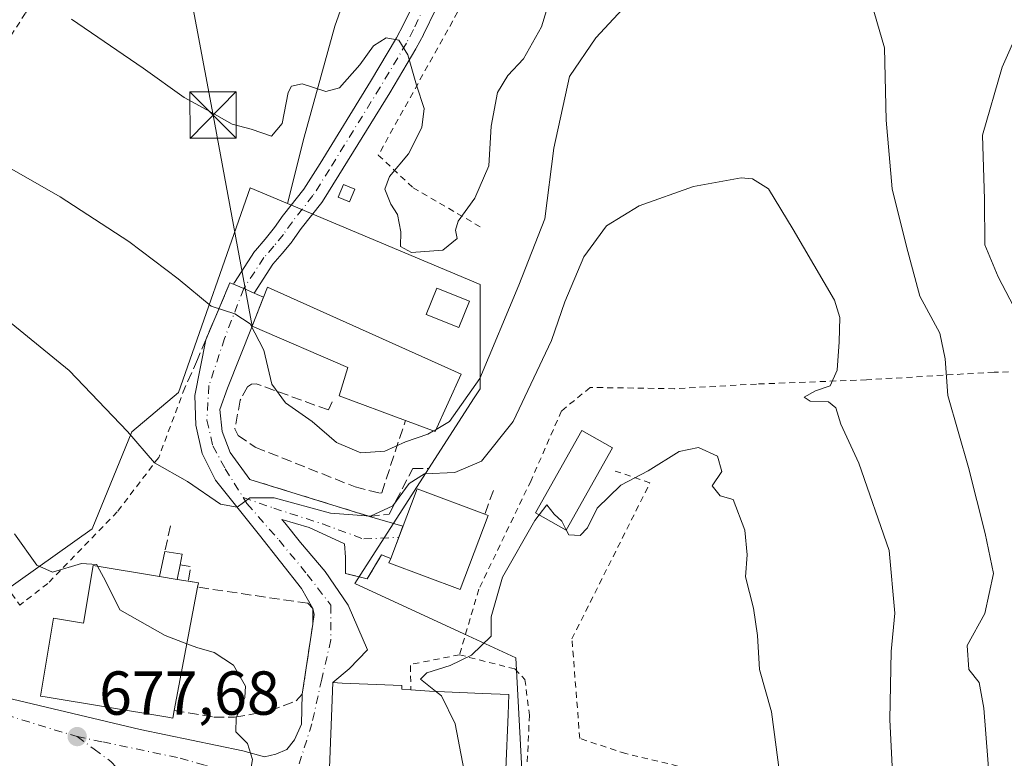
# Model space of a CAD drawing. Units: metres. Extents: x 596725 to 600158, y 4763817 to 4766179.
# Drawn here: x 597363 to 597522, y 4765665 to 4765785 of the extents above; entities that cross this region are included whole.
import ezdxf

# ---------------------------------------------------------------- set-up
doc = ezdxf.new("R2010")
doc.units = ezdxf.units.M
doc.header["$MEASUREMENT"] = 0
for name, pattern in [('DGN Style 2', [1.6480167562047852, 0.988810053722871, -0.6592067024819142]), ('DGN Style 3', [2.307223458686699, 1.648016756204785, -0.6592067024819142]), ('DGN Style 4', [2.6384748266838614, 1.318413404963828, -0.6592067024819142, 0.001648016756204785, -0.6592067024819142])]:
    doc.linetypes.add(name, pattern=pattern)
for name, color, linetype, lineweight in [('Alambrada', 7, 'DGN Style 2', 0), ('Corriente natural eje oculto', 9, 'DGN Style 4', 0), ('Curva de nivel normal', 30, 'Continuous', 0), ('Edificación Cxs', 1, 'Continuous', 13), ('Edificación ligera Cxs', 1, 'Continuous', 0), ('Edificación religiosa Cxs', 192, 'Continuous', 13), ('Muro lineal', 1, 'DGN Style 3', 13), ('Núcleo urbano CxS', 7, 'Continuous', 0), ('Obra de contención lineal', 1, 'DGN Style 3', 13), ('Pastizal CxS', 92, 'Continuous', 0), ('Pista pavimentada Cxs', 135, 'Continuous', 0), ('Pista pavimentada eje', 135, 'DGN Style 4', 0), ('Prado CxS', 92, 'Continuous', 0), ('Punto de cota en terreno', 7, 'Continuous', 0), ('Rótulo de punto de cota en terreno', 7, 'Continuous', 0), ('Tendido', 6, 'Continuous', 0), ('Torre de tendido puntual', 7, 'Continuous', 0), ('Vía urbana Cxs', 4, 'Continuous', 0), ('Vía urbana eje', 4, 'DGN Style 4', 0)]:
    doc.layers.add(name, color=color, linetype=linetype, lineweight=lineweight)
doc.styles.add('Style-Arial', font='txt')

# ---------------------------------------------------------------- blocks, each defined once
blk = doc.blocks.new('*U8')
at = {"layer": 'Prado CxS', "color": 92, "linetype": 'Continuous', "lineweight": 0}
blk.add_polyline3d([(597450.4212999997, 4765892.348300001, 707.3530999999931), (597428.6551000001, 4765878.838099999, 705.9630999999936), (597421.1497, 4765845.0635, 704.7639000000055), (597423.3997, 4765830.804099999, 703.1774000000005), (597420.1951000001, 4765802.0419, 699.2688999999956), (597413.6593000004, 4765783.464500001, 696.8193000000028), (597408.7121000001, 4765765.531500001, 694.676099999997), (597406.0100999996, 4765754.8399, 693.2183999999979), (597399.9927000003, 4765757.378699999, 693.3751000000047), (597388.4051000001, 4765724.3485, 687.4483999999939), (597380.8724999996, 4765717.9749, 685.101800000004), (597374.4989, 4765702.3323, 681.8313000000053), (597356.5339000003, 4765689.585899999, 678.6205000000045)], dxfattribs=at)
blk = doc.blocks.new('5PATER')
at = {"layer": 'Punto de cota en terreno', "linetype": 'Continuous', "lineweight": 0}
h = blk.add_hatch(color=51, dxfattribs=at)
edge = h.paths.add_edge_path()
edge.add_ellipse((0, 0), major_axis=(-0.1095731443231308, -0.1110710700762829), ratio=0.9994222409660322, start_angle=0, end_angle=360)
blk = doc.blocks.new('*U27')
at = {"layer": 'Vía urbana Cxs', "color": 4, "linetype": 'Continuous', "lineweight": 0}
blk.add_polyline3d([(597361.6133000003, 4765674.820800001, 677.0244999999995), (597382.2507999997, 4765669.926000001, 682.1187000000064), (597398.7873000001, 4765666.486400001, 680.0715000000055), (597402.2987000003, 4765665.5153, 680.2017000000051), (597404.1349, 4765665.959799999, 680.3365000000049), (597405.8811999997, 4765666.6742, 680.4835000000021), (597407.1512000002, 4765668.261700001, 680.6710000000021), (597408.2624000004, 4765670.801700001, 681.332899999994), (597408.3901000004, 4765675.6501, 681.5486999999994), (597410.0888999999, 4765686.9518, 683.1266999999935), (597410.1001000004, 4765689.4801, 683.8068000000058), (597408.2624000004, 4765692.7093, 685.8546999999963), (597401.5154999997, 4765701.2818, 684.3573000000034), (597394.3717999998, 4765710.171800001, 688.3031000000046), (597392.2287, 4765714.458100001, 687.5017999999982), (597391.1968, 4765719.061799999, 687.3870000000024), (597391.0379999997, 4765723.824300001, 688.0108999999939), (597392.8300999999, 4765732.840100001, 689.4948000000004), (597395.5936000004, 4765739.359099999, 691.2878999999957), (597396.7301000003, 4765742.040100001, 692.173299999995), (597397.2905000001, 4765741.801999999, 692.3436999999976), (597398.9515000005, 4765741.096100001, 693.2498999999953), (597400.6246999997, 4765740.3849, 694.5878999999986), (597401.1300999997, 4765740.170100001, 695.0688999999984), (597402.1452000003, 4765739.719000001, 696.1530000000057), (597400.3201000001, 4765735.030099999, 694.2304000000004), (597396.3562000003, 4765725.015000001, 689.2017000000051), (597395.0861999998, 4765721.6018, 688.5954999999958), (597395.483, 4765718.029899999, 687.9486000000034), (597396.7529999996, 4765714.616800001, 687.4646999999968), (597399.9200999998, 4765710.290100001, 686.9205999999976), (597419.2301000003, 4765704.3201, 686.9192000000039), (597424.6453, 4765702.728800001, 688.7725000000064), (597423.9770999998, 4765700.9465, 688.5476000000053), (597422.7001, 4765697.540100001, 688.2964000000065), (597421.1601, 4765698.100099999, 687.4104999999981), (597418.8701, 4765694.2401, 684.2621999999974), (597415.3601000002, 4765695.110099999, 684.2266999999993), (597415.3601000002, 4765696.193800001, 684.8332999999984), (597415.3601000002, 4765697.7501, 685.5448999999935), (597415.1945000002, 4765699.898, 685.3637000000017), (597409.5060000002, 4765702.5438, 684.4235000000045), (597405.0980000002, 4765703.845799999, 684.5534999999945), (597405.5636999998, 4765703.266200001, 684.3726000000024), (597408.1037, 4765700.091200001, 684.181700000001), (597412.0724, 4765695.408, 684.3352000000014), (597415.8031000001, 4765690.010500001, 682.2706999999937), (597418.8986999998, 4765682.7874, 681.2287000000069), (597415.9617999997, 4765679.6917, 682.9896000000008), (597413.3201000001, 4765677.4901, 682.7701999999991), (597412.6700999998, 4765660.960100001, 683.3509000000049)], dxfattribs=at)
blk = doc.blocks.new('5TTEND')
at = {"layer": 'Corriente natural eje oculto', "color": 7, "linetype": 'Continuous', "lineweight": 0}
for p, q in [((-0.375, 0.3754), (0.375, -0.3746)), ((0.3720000000000001, 0.3784000000000001), (-0.3720000000000001, -0.3776))]:
    blk.add_line(p, q, dxfattribs=at)
at = {"layer": 'Corriente natural eje oculto', "color": 7, "linetype": 'Continuous', "lineweight": 0, "flags": 128}
blk.add_lwpolyline([(-0.375, -0.3746), (0.375, -0.3746), (0.375, 0.3754), (-0.375, 0.3754), (-0.3720000000000001, -0.3776)], dxfattribs=at)

msp = doc.modelspace()

# ---------------------------------------------------------------- linework, layer by layer
at = {"layer": 'Alambrada', "color": 7, "linetype": 'DGN Style 2', "lineweight": 0, "extrusion": (0.01601979112043889, 0.5197045982233126, 0.854195818813229), "elevation": 2486900.035775653, "flags": 128}
msp.add_lwpolyline([(-450318.6601868493, -4084261.696129913), (-450310.8116931024, -4084259.597472405), (-450311.0076734551, -4084254.814141128)], dxfattribs=at)
at = {"layer": 'Alambrada', "color": 7, "linetype": 'DGN Style 2', "lineweight": 0}
for points in [[(597373.1201, 4765815.520099999, 699.0720000000001), (597377.7600999996, 4765809.020099999, 698.5078999999969), (597363.7100999998, 4765785.5001, 694.4008999999933), (597344.0500999996, 4765755.670100001, 687.0236000000004), (597331.0601000005, 4765736.710100001, 681.5532999999997), (597340.1801000005, 4765722.670100001, 680.0013000000035), (597343.3400999998, 4765717.4001, 679.5837999999932), (597362.8000999996, 4765690.0001, 681.1970000000001)], [(597439.9700999996, 4765794.940099999, 703.9940999999964), (597435.0601000005, 4765788.620100001, 698.3968000000023), (597420.6601, 4765762.640100001, 702.0368000000017), (597426.2801000001, 4765757.370100001, 696.1662000000069), (597437.1601, 4765751.050100001, 699.2635000000009)], [(597489.2901, 4765659.5101, 683.0378999999957), (597499.9200999998, 4765659.300100001, 683.9021000000066), (597526.3501000004, 4765659.1601, 692.1128999999928), (597550.1700999998, 4765659.090100001, 699.2214999999997), (597565.7100999998, 4765660.450099999, 704.5135000000009), (597586.8000999996, 4765661.2501, 714.0289000000049), (597584.8201000001, 4765688.450099999, 722.3010000000068), (597583.3000999996, 4765712.590100001, 710.653999999995), (597581.5301000001, 4765720.840100001, 710.8718999999984), (597576.1201, 4765731.290100001, 710.4928000000073), (597558.5301000001, 4765729.3201, 704.8953000000038), (597537.1901000004, 4765727.840100001, 697.9318000000058), (597520.0100999996, 4765727.610099999, 692.1116000000038), (597499.4600999998, 4765726.370100001, 686.9927000000025), (597481.6901000004, 4765725.690099999, 682.6483000000007), (597468.4600999998, 4765724.940099999, 681.375199999995), (597454.8400999998, 4765725.140100001, 682.3718999999984), (597450.2301000003, 4765721.350099999, 683.2189000000071)], [(597389.4401000004, 4765725.0701, 687.9159999999974), (597385.2301000003, 4765713.840100001, 686.2927999999956), (597378.5500999996, 4765705.0601, 682.9930000000022), (597367.3201000001, 4765693.4801, 680.4795000000013), (597362.8000999996, 4765690.0001, 681.1970000000001)], [(597450.2301000003, 4765721.350099999, 683.2189000000071), (597445.3101000005, 4765710.120100001, 682.6137000000017), (597436.8901000004, 4765692.5601, 684.104800000001), (597433.7500999998, 4765681.9801, 681.8497000000061)], [(597476.9857999999, 4765662.118600001, 677.181700000001), (597460.5816000003, 4765666.034499999, 676.1347999999998), (597453.1732000001, 4765668.468599999, 676.6401999999945), (597451.9031999996, 4765684.555299999, 678.0660999999964), (597464.4973999998, 4765709.7437, 680.4033999999956), (597458.8881999999, 4765711.648700001, 681.4226999999955)], [(597433.7500999998, 4765681.9801, 681.8497000000061), (597442.6901000004, 4765679.700099999, 679.6609999999928), (597444.3201000001, 4765678.0101, 679.2725000000064), (597445.0500999996, 4765672.2601, 681.1904999999971)], [(597445.0500999996, 4765672.2601, 681.1904999999971), (597444.4200999998, 4765658.860099999, 679.2765999999974), (597443.6901000004, 4765651.3301, 679.854800000001), (597441.1201, 4765639.0701, 676.0290999999997), (597443.8701, 4765639.4901, 675.122000000003), (597456.3201000001, 4765641.390100001, 673.1389999999956), (597456.3901000004, 4765641.4101, 673.1380999999965), (597460.3901000004, 4765642.0101, 673.2369000000035), (597477.4401000004, 4765646.4301, 677.6052000000054)]]:
    msp.add_polyline3d(points, dxfattribs=at)
at = {"layer": 'Curva de nivel normal', "color": 30, "linetype": 'Continuous', "lineweight": 0, "flags": 128}
for points, elevation in [([(597448.6200000001, 4765788.67), (597446.9800000006, 4765783.34), (597444.0999999996, 4765778.16), (597441.54, 4765775.480000001), (597439.9000000004, 4765772.77), (597438.8600000005, 4765767.33), (597438.4900000002, 4765760.91), (597436.2300000006, 4765755.680000001), (597433.54, 4765752), (597433.0999999996, 4765750.51), (597433.3799999999, 4765749.17), (597431.0700000003, 4765747.300000001), (597426.04, 4765746.9), (597424.25, 4765747.869999999), (597424.29, 4765750.24), (597423.7800000003, 4765753.060000001), (597422.6799999997, 4765754.710000001), (597421.6900000004, 4765757.16), (597422.4600000001, 4765759.180000001), (597425.5599999996, 4765762.850000001), (597427.7000000002, 4765767.119999999), (597428.0499999998, 4765770.16), (597426.8300000001, 4765773.91), (597425.4199999999, 4765778.82), (597423.9600000001, 4765781.210000001), (597421.9100000003, 4765781.550000001), (597419.9100000003, 4765780.279999999), (597417.7000000002, 4765777.220000001), (597414.4100000003, 4765773.52), (597412.2000000002, 4765772.9), (597408.3700000001, 4765774.16), (597406.6299999999, 4765773.75), (597406.1100000005, 4765772.76), (597405.1600000003, 4765767.74), (597403.4400000004, 4765765.680000001), (597400.1399999997, 4765766.810000001), (597397.0800000001, 4765767.65), (597393.0099999999, 4765769.960000001), (597389.3300000001, 4765771.939999999), (597382.7199999997, 4765776.67), (597371.1699999999, 4765784.609999999)], 695.0000000000001), ([(597499.8399999999, 4765788.539999999), (597502.3499999996, 4765779.949999999), (597502.6200000001, 4765768.26), (597503.5700000003, 4765757.199999999), (597505.8799999999, 4765747.9), (597508.0499999998, 4765739.869999999), (597511.2599999999, 4765733.890000001), (597512.1299999999, 4765729.75), (597512.5700000003, 4765723.859999999), (597515.9000000004, 4765712.210000001), (597518.5899999999, 4765701.560000001), (597519.9000000004, 4765695.100000001), (597518.5300000003, 4765688.65), (597515.6799999997, 4765683.5), (597515.9699999997, 4765679.619999999), (597517.5999999996, 4765677.49), (597518.3399999999, 4765673.359999999), (597519.3399999999, 4765660.960000001)], 690), ([(597430.0006999997, 4765718.367500001), (597432.1500000004, 4765719.630000001), (597437.0199999996, 4765726.560000001), (597443.3499999996, 4765741.66), (597447.54, 4765752.359999999), (597449.0099999999, 4765763.76), (597451.5300000003, 4765775.359999999), (597455.7599999999, 4765781.600000001), (597461.4800000006, 4765787.789999999)], 690), ([(597525.0300000003, 4765734.66), (597520.7000000002, 4765743), (597518.5499999998, 4765748.180000001), (597518.4800000006, 4765755.5), (597518.1399999997, 4765765.84), (597521.3300000001, 4765776.82), (597524.0599999996, 4765783.039999999)], 695.0000000000001), ([(597429.5659999996, 4765718.112199999), (597428.6600000003, 4765717.58), (597425.04, 4765716.359999999), (597421.7100000001, 4765714.880000001), (597417.8700000001, 4765714.609999999), (597413.9299999997, 4765716.24), (597409.9900000002, 4765719.66), (597405.7100000001, 4765722.66), (597403.5, 4765725.689999999), (597402.1900000004, 4765731.15), (597399.9699999997, 4765735.42), (597397.5300000003, 4765737.039999999), (597393.6799999997, 4765738.26), (597388.3600000005, 4765742.65), (597380.4199999999, 4765748.689999999), (597369.3200000003, 4765755.930000001), (597355.4800000006, 4765763.82)], 690), ([(597361.4199999999, 4765735.529999999), (597370.7599999999, 4765727.880000001), (597380.1699999999, 4765718.01), (597384.54, 4765712.949999999), (597389.8700000001, 4765709.960000001), (597395.1900000004, 4765706.300000001), (597397.8700000001, 4765705.84), (597399.9500000002, 4765707.310000001), (597403.8700000001, 4765707.300000001), (597412.9500000002, 4765704.84), (597419.4000000004, 4765704.369999999), (597423, 4765706.050000001), (597425.6500000004, 4765709.630000001), (597428.1399999997, 4765711.210000001), (597433.0300000003, 4765711.41), (597437.3099999996, 4765713.26), (597442.4400000004, 4765719.66), (597448.5999999996, 4765732.720000001), (597450.7800000003, 4765738.949999999), (597453.8399999999, 4765746.25), (597457.5, 4765751.220000001), (597462.7699999996, 4765754.439999999), (597471.54, 4765757.59), (597479.2300000006, 4765759), (597481.0199999996, 4765758.82), (597483.6299999999, 4765757.199999999), (597487.5899999999, 4765750.619999999), (597494.2599999999, 4765739.220000001), (597495.1299999999, 4765736.41), (597495.0300000003, 4765732.5), (597494.6900000004, 4765727.91), (597493.5700000003, 4765725.4), (597491.2100000001, 4765724.600000001), (597489.4000000004, 4765723.58), (597490.3600000005, 4765722.91), (597493.2999999998, 4765722.84), (597494.4699999997, 4765721.84), (597495.29, 4765719.199999999), (597498.1699999999, 4765712.9), (597503.0800000001, 4765698.810000001), (597504.0199999996, 4765688.680000001), (597503.4199999999, 4765682.539999999), (597503.2000000002, 4765671.52), (597504.04, 4765654.25)], 685), ([(597429.5659999996, 4765718.112199999), (597430.0006999997, 4765718.367500001)], 690), ([(597485.5199999996, 4765662.16), (597484.1100000005, 4765672.779999999), (597482.1900000004, 4765679.59), (597481.8399999999, 4765685.100000001), (597481.2100000001, 4765689.5), (597479.9100000003, 4765694.550000001), (597480.1799999997, 4765698.100000001), (597479.8099999996, 4765702.08), (597477.9100000003, 4765707.060000001), (597475.8200000003, 4765707.66), (597474.5199999996, 4765709.279999999), (597476.0800000001, 4765711.59), (597475.3799999999, 4765714.039999999), (597472.3499999996, 4765715.449999999), (597469.2300000006, 4765714.82), (597464.1900000004, 4765711.680000001), (597459.79, 4765709.380000001), (597456, 4765705.66), (597454.4400000004, 4765702.480000001), (597453.2599999999, 4765701.220000001), (597451.3899999997, 4765701.350000001), (597450.9994999999, 4765702.134600001)], 680), ([(597446.6058999998, 4765704.564300001), (597447.8300000001, 4765706.189999999), (597449.0300000003, 4765704.66), (597450.2800000003, 4765703.58), (597450.9994999999, 4765702.134600001)], 680), ([(597429.9029000001, 4765676.0864), (597427.4500000002, 4765678.039999999), (597428.4699999997, 4765679.07), (597432.2599999999, 4765680.24), (597435.7000000002, 4765681.9), (597438.8899999997, 4765684.99), (597438.8700000001, 4765688.119999999), (597440.7199999997, 4765694.5), (597445.9100000003, 4765703.640000001), (597446.6058999998, 4765704.564300001)], 680), ([(597361.9800000006, 4765701.5), (597365.5800000001, 4765696.460000001), (597368.0899999999, 4765695.34), (597372.7599999999, 4765696.720000001), (597375.25, 4765696.539999999), (597375.3781000003, 4765696.296900001)], 680.0000000000001), ([(597375.3781000003, 4765696.296900001), (597376.6299999999, 4765693.92), (597378.9400000004, 4765689.220000001), (597386.25, 4765685.109999999), (597389.7770999996, 4765683.767700001)], 680), ([(597389.7770999996, 4765683.767700001), (597391.4000000004, 4765683.15), (597394.2000000002, 4765682.380000001), (597397.2999999998, 4765680.32), (597399.2400000002, 4765676.939999999), (597399.1100000005, 4765675.09), (597397.75, 4765671.83), (597397.6799999997, 4765669.539999999), (597399.5499999998, 4765667.65), (597400.3600000005, 4765665.07), (597399.6600000003, 4765660.970000001), (597398.3399999999, 4765657.83), (597398.5599999996, 4765656.029999999), (597399.0599999996, 4765653.77), (597400.2745000003, 4765651.689999999)], 680), ([(597434.8304000003, 4765659.704500001), (597434.9600000001, 4765661), (597433.0800000001, 4765670.850000001), (597430.8399999999, 4765675.34), (597429.9029000001, 4765676.0864)], 680)]:
    msp.add_lwpolyline(points, dxfattribs=dict(at, elevation=elevation))
at = {"layer": 'Edificación Cxs', "color": 1, "linetype": 'Continuous', "lineweight": 13, "flags": 128}
for points, elevation in [([(597434.0201000003, 4765727.3101), (597429.8400999998, 4765718.0101), (597425.0401, 4765719.800100001), (597414.3601000002, 4765723.800100001), (597415.7701000003, 4765728.360099999), (597400.3201000001, 4765735.030099999), (597402.7801000001, 4765741.350099999)], 698.0145000000047), ([(597438.3800999997, 4765704.470100001), (597433.8901000004, 4765692.5001), (597422.3501000004, 4765696.8301), (597422.7001, 4765697.540100001), (597426.9101, 4765708.770099999), (597437.8400999998, 4765704.670100001)], 688.2964000000065), ([(597391.5100999996, 4765692.9001), (597387.7301000003, 4765672.9801), (597387.5100999996, 4765671.7601), (597386.6901000004, 4765671.9001), (597366.8901000004, 4765675.1801), (597366.1401000004, 4765675.3201), (597368.2500999998, 4765687.920100001), (597373.0800999999, 4765687.100099999), (597374.6401000004, 4765696.420100001), (597385.3701, 4765694.630100001), (597388.2301000003, 4765694.1601), (597389.9700999996, 4765693.870100001), (597391.6300999997, 4765693.590100001)], 685.0929999999936)]:
    msp.add_lwpolyline(points, close=True, dxfattribs=dict(at, elevation=elevation))
at = {"layer": 'Edificación Cxs', "color": 1, "linetype": 'Continuous', "lineweight": 13, "extrusion": (0.1398992509218758, -0.5364637207748699, 0.8322468839736682), "elevation": -2472478.312694831, "flags": 128}
msp.add_lwpolyline([(1780689.215766118, 3712826.632087477), (1780682.824265107, 3712817.086542063), (1780678.631291797, 3712820.623125063)], dxfattribs=at)
at = {"layer": 'Edificación Cxs', "color": 1, "linetype": 'Continuous', "lineweight": 13, "extrusion": (0.1502439676096039, -0.0005977231901154243, 0.9886487712650597), "elevation": 87591.07225639887, "flags": 128}
msp.add_lwpolyline([(4768036.564741326, -571788.8783568849), (4768047.811401179, -571793.0914710672), (4768043.754916655, -571804.1633753991)], dxfattribs=at)
at = {"layer": 'Edificación Cxs', "color": 1, "linetype": 'Continuous', "lineweight": 13, "extrusion": (0.4888812150419538, -0.1810671159914889, 0.8533521295957651), "elevation": -570250.863626481, "flags": 128}
msp.add_lwpolyline([(4676532.388300804, 934736.4439771203), (4676532.388300804, 934735.7691710448)], dxfattribs=at)
at = {"layer": 'Edificación Cxs', "color": 1, "linetype": 'Continuous', "lineweight": 13, "extrusion": (0.02433519499925045, -0.003999140442898056, 0.9996958563283468), "elevation": -3836.308029352558, "flags": 128}
msp.add_lwpolyline([(4799490.076184114, 183287.4400460181), (4799490.076184114, 183290.3392894114)], dxfattribs=at)
at = {"layer": 'Edificación Cxs', "color": 1, "linetype": 'Continuous', "lineweight": 13, "extrusion": (0.04849210762347359, -0.6910688784765809, 0.7211603987320395), "elevation": -3263960.293657613, "flags": 128}
msp.add_lwpolyline([(929510.0946337997, 3398718.608494692), (929511.8100665524, 3398718.038462694), (929511.8595134417, 3398718.021140881)], dxfattribs=at)
at = {"layer": 'Edificación Cxs', "color": 1, "linetype": 'Continuous', "lineweight": 13, "extrusion": (0.2929116217814688, 0.3572800885150126, 0.8868786389219523), "elevation": 1878277.174276032, "flags": 128}
msp.add_lwpolyline([(2559491.868643445, -3604135.057641311), (2559490.451922579, -3604135.972138592), (2559490.107259034, -3604135.284696375)], dxfattribs=at)
at = {"layer": 'Edificación Cxs', "color": 1, "linetype": 'Continuous', "lineweight": 13, "extrusion": (-0.004463792238717604, -0.02352347656374558, 0.9997133192116651), "elevation": -114087.9833675516, "flags": 128}
msp.add_lwpolyline([(-301560.4281095822, 4792155.166854067), (-301560.428109582, 4792134.885566944)], dxfattribs=at)
at = {"layer": 'Edificación Cxs', "color": 1, "linetype": 'Continuous', "lineweight": 13}
for points in [[(597425.0401, 4765719.800100001, 694.6830999999949), (597414.3601000002, 4765723.800100001, 694.6563000000025), (597415.7701000003, 4765728.360099999, 697.4579999999987), (597400.3201000001, 4765735.030099999, 694.2304000000004), (597402.7801000001, 4765741.350099999, 695.5112999999983), (597434.0201000003, 4765727.3101, 698.0145000000048)], [(597435.3701, 4765739.050100001, 701.6453000000038), (597433.6801000005, 4765734.8201, 702.3181999999942), (597428.4101, 4765736.920100001, 696.226999999999), (597430.1101000002, 4765741.1601, 696.5915999999997), (597435.3701, 4765739.050100001, 701.6453000000038)], [(597458.4600999998, 4765715.4101, 681.9673999999941), (597450.9801000003, 4765702.100099999, 680.8991999999998), (597446.0100999996, 4765704.9001, 681.9872000000032), (597453.4901000002, 4765718.200099999, 682.4630999999936), (597458.4600999998, 4765715.4101, 681.9673999999941)], [(597438.3800999997, 4765704.470100001, 685.6481000000058), (597433.8901000004, 4765692.5001, 686.9456000000064), (597422.3501000004, 4765696.8301, 687.5451999999932), (597422.7001, 4765697.540100001, 688.2964000000065)], [(597387.7301000003, 4765672.9801, 684.0240999999951), (597387.5100999996, 4765671.7601, 683.3169999999955), (597386.6901000004, 4765671.9001, 683.6750000000029), (597366.8901000004, 4765675.1801, 680.1101999999955), (597366.1401000004, 4765675.3201, 679.6405999999988), (597368.2500999998, 4765687.920100001, 680.4121000000014), (597373.0800999999, 4765687.100099999, 683.5059000000037), (597374.6401000004, 4765696.420100001, 682.1322999999975), (597385.3701, 4765694.630100001, 685.0929999999935)]]:
    msp.add_polyline3d(points, dxfattribs=at)
for points in [[(597435.3701, 4765739.050100001, 702.3181999999942), (597433.6801000005, 4765734.8201, 702.3181999999942), (597428.4101, 4765736.920100001, 702.3181999999942), (597430.1101000002, 4765741.1601, 702.3181999999942)], [(597458.4600999998, 4765715.4101, 682.4630999999936), (597450.9801000003, 4765702.100099999, 682.4630999999936), (597446.0100999996, 4765704.9001, 682.4630999999936), (597453.4901000002, 4765718.200099999, 682.4630999999936)]]:
    msp.add_3dface(points, dxfattribs=at)
at = {"layer": 'Edificación ligera Cxs', "color": 1, "linetype": 'Continuous', "lineweight": 0, "elevation": 685.0929999999934, "flags": 128}
msp.add_lwpolyline([(597388.2301000003, 4765694.1601), (597385.3701, 4765694.630100001), (597386.2301000003, 4765698.6801), (597389.0100999996, 4765698.210100001), (597388.6801000005, 4765696.5101)], close=True, dxfattribs=at)
at = {"layer": 'Edificación ligera Cxs', "color": 1, "linetype": 'Continuous', "lineweight": 0, "extrusion": (0.09889455141783005, 0.4657243405972684, 0.8793865511111174), "elevation": 2279180.60886134, "flags": 128}
msp.add_lwpolyline([(405546.9065243909, -4208275.480042254), (405546.9065243909, -4208280.18821287)], dxfattribs=at)
at = {"layer": 'Edificación ligera Cxs', "color": 1, "linetype": 'Continuous', "lineweight": 0, "extrusion": (0.009649496520372816, 0.3060083677217569, 0.9519799189589921), "elevation": 1464758.211320234, "flags": 128}
msp.add_lwpolyline([(-446885.2297315917, -4552310.584475064), (-446888.0231638172, -4552310.183051589), (-446887.7469079806, -4552308.387261301)], dxfattribs=at)
at = {"layer": 'Edificación ligera Cxs', "color": 1, "linetype": 'Continuous', "lineweight": 0, "extrusion": (0.09977220113169419, 0.5210326055199603, 0.8476853967518954), "elevation": 2543265.466717417, "flags": 128}
msp.add_lwpolyline([(309566.9714651541, -4062598.427690911), (309566.9714651541, -4062595.605066821)], dxfattribs=at)
at = {"layer": 'Edificación ligera Cxs', "color": 1, "linetype": 'Continuous', "lineweight": 0, "extrusion": (0.02433519499925045, -0.003999140442898056, 0.9996958563283468), "elevation": -3836.308029352558, "flags": 128}
msp.add_lwpolyline([(4799490.076184114, 183287.4400460181), (4799490.076184114, 183290.3392894114)], dxfattribs=at)
at = {"layer": 'Edificación ligera Cxs', "color": 1, "linetype": 'Continuous', "lineweight": 0}
msp.add_polyline3d([(597416.8800999997, 4765757.1501, 706.8006000000024), (597416.0301000001, 4765755.090100001, 702.4241000000038), (597414.1901000004, 4765755.840100001, 704.7372999999934), (597415.0500999996, 4765757.9101, 708.6977000000044), (597416.8800999997, 4765757.1501, 706.8006000000024)], dxfattribs=at)
msp.add_3dface([(597416.8800999997, 4765757.1501, 708.6977000000044), (597416.0301000001, 4765755.090100001, 708.6977000000044), (597414.1901000004, 4765755.840100001, 708.6977000000044), (597415.0500999996, 4765757.9101, 708.6977000000044)], dxfattribs=at)
at = {"layer": 'Edificación religiosa Cxs', "color": 192, "linetype": 'Continuous', "lineweight": 13, "elevation": 689.1772999999955, "flags": 128}
msp.add_lwpolyline([(597441.2600999996, 4765663.5101), (597441.0701000001, 4765659.380100001), (597436.5900999998, 4765659.610099999), (597429.1401000004, 4765660.0101), (597427.0500999996, 4765660.110099999), (597422.9600999998, 4765660.3201), (597421.5301000001, 4765660.4001), (597412.6700999998, 4765660.960100001), (597413.3201000001, 4765677.4901), (597414.8501000004, 4765677.4301), (597424.4801000003, 4765677.050100001), (597424.4600999998, 4765676.440099999), (597425.9200999998, 4765676.340100001), (597428.9200999998, 4765676.130100001), (597437.4801000003, 4765675.7501), (597441.7301000003, 4765675.550100001), (597441.6001000004, 4765672.3201)], close=True, dxfattribs=at)
at = {"layer": 'Edificación religiosa Cxs', "color": 192, "linetype": 'Continuous', "lineweight": 13}
for points in [[(597429.1401000004, 4765660.0101, 688.8828000000067), (597427.0500999996, 4765660.110099999, 689.1772999999957), (597422.9600999998, 4765660.3201, 689.0485999999946), (597421.5301000001, 4765660.4001, 688.6601999999984), (597412.6700999998, 4765660.960100001, 683.3509000000049), (597413.3201000001, 4765677.4901, 682.7701999999991), (597414.8501000004, 4765677.4301, 683.7915999999968), (597424.4801000003, 4765677.050100001, 684.8101000000024), (597424.4600999998, 4765676.440099999, 685.6061000000045), (597425.9200999998, 4765676.340100001, 685.4279999999999)], [(597425.9200999998, 4765676.340100001, 685.4279999999999), (597428.9200999998, 4765676.130100001, 685.1686999999947), (597437.4801000003, 4765675.7501, 684.3451999999961), (597441.7301000003, 4765675.550100001, 682.0608999999968), (597441.6001000004, 4765672.3201, 685.2464999999938), (597441.2600999996, 4765663.5101, 685.4536999999982)]]:
    msp.add_polyline3d(points, dxfattribs=at)
at = {"layer": 'Muro lineal', "color": 1, "linetype": 'DGN Style 3', "lineweight": 13, "extrusion": (-0.00851910388722865, -0.03943675061058998, 0.9991857522854481), "elevation": -192350.5702975351, "flags": 128}
msp.add_lwpolyline([(-422355.107024897, 4780524.284881006), (-422355.107024897, 4780520.066413506)], dxfattribs=at)
at = {"layer": 'Muro lineal', "color": 1, "linetype": 'DGN Style 3', "lineweight": 13}
for points in [[(597396.7301000003, 4765742.040100001, 692.173299999995), (597392.8300999999, 4765732.840100001, 689.4948000000004), (597391.5000999998, 4765729.6601, 688.807799999995), (597389.4401000004, 4765725.0701, 687.9159999999974)], [(597413.2100999998, 4765722.840100001, 693.5384999999952), (597412.6001000004, 4765721.5101, 692.5120000000024), (597400.9801000003, 4765725.7301, 690.2715000000027), (597400.1901000004, 4765725.670100001, 690.0810000000056), (597399.5601000005, 4765725.2501, 689.9281000000046), (597398.3901000004, 4765723.100099999, 689.6649999999936), (597397.5100999996, 4765718.460100001, 688.4965999999986), (597398.0601000005, 4765717.390100001, 688.3622999999934), (597400.8201000001, 4765715.4801, 688.4551000000065), (597416.9200999998, 4765709.090100001, 689.1861999999965), (597420.8300999999, 4765708.090100001, 688.4318000000058), (597421.2100999998, 4765708.1501, 688.3874999999971), (597425.0401, 4765719.800100001, 694.6830999999949)], [(597387.7301000003, 4765672.9801, 684.0240999999951), (597394.1401000004, 4765671.9301, 680.6573000000062), (597397.4801000003, 4765671.9001, 680.4535999999935), (597403.1700999998, 4765672.920100001, 680.8090999999986), (597407.4301000005, 4765674.550100001, 681.2069999999949), (597408.3901000004, 4765675.6501, 681.5486999999994), (597410.3201000001, 4765688.4901, 683.4351000000024), (597410.1001000004, 4765689.4801, 683.8068000000058), (597409.3000999996, 4765690.300100001, 684.5529999999999), (597391.5100999996, 4765692.9001, 684.5096999999951)]]:
    msp.add_polyline3d(points, dxfattribs=at)
at = {"layer": 'Núcleo urbano CxS', "color": 7, "linetype": 'Continuous', "lineweight": 0}
for points in [[(597356.5339000003, 4765689.585899999, 678.6205000000045), (597374.4989, 4765702.3323, 681.8313000000053), (597380.8724999996, 4765717.9749, 685.101800000004), (597388.4051000001, 4765724.3485, 687.4483999999939), (597399.9927000003, 4765757.378699999, 693.3751000000047), (597406.0100999996, 4765754.8399, 693.2183999999979), (597437.0778999999, 4765741.7325, 694.0627999999997), (597437.0777000004, 4765724.930500001, 691.0921999999991), (597436.0217000004, 4765723.2873, 690.9303000000073), (597416.8761, 4765693.4979, 682.7351000000053), (597434.4633, 4765685.362299999, 681.4315999999963), (597442.8728999998, 4765681.472100001, 679.321299999996), (597444.0323000001, 4765659.452099999, 677.3917999999976)], [(597406.0100999996, 4765754.8399, 693.2183999999979), (597399.9927000003, 4765757.378699999, 693.3751000000047), (597388.4051000001, 4765724.3485, 687.4483999999939), (597380.8724999996, 4765717.9749, 685.101800000004), (597374.4989, 4765702.3323, 681.8313000000053), (597356.5339000003, 4765689.585899999, 678.6205000000045)], [(597406.0100999996, 4765754.8399, 693.2183999999979), (597437.0778999999, 4765741.7325, 694.0627999999997), (597437.0777000004, 4765724.930500001, 691.0921999999991), (597436.0217000004, 4765723.2873, 690.9303000000073), (597416.8761, 4765693.4979, 682.7351000000053), (597434.4633, 4765685.362299999, 681.4315999999963), (597442.8728999998, 4765681.472100001, 679.321299999996), (597444.0323000001, 4765659.452099999, 677.3917999999976)]]:
    msp.add_polyline3d(points, dxfattribs=at)
at = {"layer": 'Obra de contención lineal', "color": 1, "linetype": 'DGN Style 3', "lineweight": 13, "extrusion": (0.1345409017138335, 0.3709484859794608, 0.9188557920128569), "elevation": 1848841.092705295, "flags": 128}
msp.add_lwpolyline([(1063280.406283753, -4303502.445589665), (1063280.406283753, -4303497.976940329)], dxfattribs=at)
at = {"layer": 'Obra de contención lineal', "color": 1, "linetype": 'DGN Style 3', "lineweight": 13, "extrusion": (0.1476770835620313, 0.4394838882001597, 0.8860278725881496), "elevation": 2183273.071675005, "flags": 128}
msp.add_lwpolyline([(951706.2775530168, -4170888.488614998), (951704.5452879396, -4170888.800284614), (951704.1632625177, -4170886.135239785)], dxfattribs=at)
at = {"layer": 'Obra de contención lineal', "color": 1, "linetype": 'DGN Style 3', "lineweight": 13}
for points in [[(597399.9200999998, 4765710.290100001, 686.9205999999976), (597419.2301000003, 4765704.3201, 686.9192000000039), (597422.3901000004, 4765704.670100001, 687.4795000000013), (597426.2500999998, 4765712.050100001, 687.9569999999949), (597428.7100999998, 4765712.050100001, 687.2688999999956)], [(597415.3601000002, 4765697.7501, 685.5448999999935), (597415.3601000002, 4765695.110099999, 684.2266999999993), (597418.8701, 4765694.2401, 684.2621999999974), (597421.1601, 4765698.100099999, 687.4104999999981), (597422.7001, 4765697.540100001, 688.2964000000065)]]:
    msp.add_polyline3d(points, dxfattribs=at)
at = {"layer": 'Pastizal CxS', "color": 92, "linetype": 'Continuous', "lineweight": 0}
for points in [[(597444.0323000001, 4765659.452099999, 677.3917999999976), (597442.8728999998, 4765681.472100001, 679.321299999996), (597434.4633, 4765685.362299999, 681.4315999999963), (597416.8761, 4765693.4979, 682.7351000000053), (597436.0217000004, 4765723.2873, 690.9303000000073), (597437.0777000004, 4765724.930500001, 691.0921999999991), (597437.0778999999, 4765741.7325, 694.0627999999997), (597406.0100999996, 4765754.8399, 693.2183999999979), (597408.7121000001, 4765765.531500001, 694.676099999997), (597413.6593000004, 4765783.464500001, 696.8193000000028), (597420.1951000001, 4765802.0419, 699.2688999999956), (597442.6929000001, 4765785.971899999, 696.1134000000021), (597456.4250999996, 4765808.286900001, 700.0305999999982), (597467.6836999999, 4765825.550100001, 705.0259999999981), (597484.1957, 4765838.308900001, 706.366200000004), (597500.7081000004, 4765850.3179, 706.1187999999966), (597523.2253000002, 4765859.325099999, 705.2924999999959), (597553.2477000002, 4765866.8301, 703.919399999999), (597570.1136999996, 4765851.487500001, 702.7207000000053), (597590.5208999999, 4765840.3577, 706.7118000000046), (597622.0595000006, 4765828.6075, 714.9881000000024)], [(597420.1951000001, 4765802.0419, 699.2688999999956), (597413.6593000004, 4765783.464500001, 696.8193000000028), (597408.7121000001, 4765765.531500001, 694.676099999997), (597406.0100999996, 4765754.8399, 693.2183999999979)], [(597406.0100999996, 4765754.8399, 693.2183999999979), (597437.0778999999, 4765741.7325, 694.0627999999997), (597437.0777000004, 4765724.930500001, 691.0921999999991), (597436.0217000004, 4765723.2873, 690.9303000000073), (597416.8761, 4765693.4979, 682.7351000000053), (597434.4633, 4765685.362299999, 681.4315999999963), (597442.8728999998, 4765681.472100001, 679.321299999996), (597444.0323000001, 4765659.452099999, 677.3917999999976)]]:
    msp.add_polyline3d(points, dxfattribs=at)
at = {"layer": 'Pista pavimentada Cxs', "color": 135, "linetype": 'Continuous', "lineweight": 0, "extrusion": (0.3910562177575662, 0.9203667800443974, 0.0001573017960683639), "elevation": 4619846.470619073, "flags": 128}
msp.add_lwpolyline([(1313848.359581389, -34.36644781365351), (1313846.554805562, -33.46034780243588), (1313844.736636624, -32.12224778588734)], dxfattribs=at)
at = {"layer": 'Pista pavimentada Cxs', "color": 135, "linetype": 'Continuous', "lineweight": 0}
for points in [[(597397.2904000003, 4765741.801999999, 692.3436999999976), (597397.3837000001, 4765742.001900001, 692.4235999999946), (597397.4367000004, 4765742.087900001, 692.4633999999933), (597400.7093000002, 4765747.086100001, 694.7480000000069), (597400.8447000004, 4765747.266899999, 694.7924999999959), (597402.4183, 4765749.0889, 694.7755999999936), (597403.9106999999, 4765750.938899999, 694.4922999999981), (597405.3346999995, 4765752.9353, 695.3185999999987), (597405.3857000005, 4765753.0033, 695.4135999999999), (597408.6524999999, 4765757.1545, 705.2405), (597411.2576000001, 4765761.2873, 711.2428000000073), (597419.4301000005, 4765774.5471, 712.958700000003), (597423.6182000004, 4765781.598099999, 715.9186000000045), (597424.7317000004, 4765783.7235, 715.5397999999988), (597426.6645000001, 4765787.737299999, 712.5325000000012)], [(597429.9219000004, 4765786.204100001, 706.450800000006), (597427.9619000005, 4765782.134099999, 711.3598999999958), (597427.9345000006, 4765782.079700001, 711.3508000000003), (597426.7845000001, 4765779.8847, 710.0739000000032), (597426.7433000002, 4765779.810500001, 710.0237999999954), (597422.5100999996, 4765772.683300001, 712.2538000000059), (597414.3126999997, 4765759.383099999, 709.944399999993), (597411.6479000002, 4765755.155300001, 702.9161000000023), (597411.5396999996, 4765755.001900001, 702.4616999999998), (597408.2408999996, 4765750.8103, 694.4722000000038), (597406.8107000003, 4765748.8049, 693.4401000000071), (597406.7461000001, 4765748.719900001, 693.4238000000041), (597405.2012, 4765746.8049, 693.8116000000009), (597405.1706999998, 4765746.768300001, 693.8326999999991), (597403.6555000005, 4765745.0141, 694.6065999999992), (597400.6246999997, 4765740.3849, 694.5878999999986), (597398.9515000005, 4765741.096100001, 693.2498999999953), (597397.2905000001, 4765741.801999999, 692.3436999999976), (597397.3837000001, 4765742.001900001, 692.4235999999946), (597397.4367000004, 4765742.087900001, 692.4633999999933), (597400.7093000002, 4765747.086100001, 694.7480000000069), (597400.8447000004, 4765747.266899999, 694.7924999999959), (597402.4183, 4765749.0889, 694.7755999999936), (597403.9106999999, 4765750.938899999, 694.4922999999981), (597405.3346999995, 4765752.9353, 695.3185999999987), (597405.3857000005, 4765753.0033, 695.4135999999999), (597408.6524999999, 4765757.1545, 705.2405), (597411.2576000001, 4765761.2873, 711.2428000000073), (597419.4301000005, 4765774.5471, 712.958700000003), (597423.6182000004, 4765781.598099999, 715.9186000000045), (597424.7317000004, 4765783.7235, 715.5397999999988), (597426.6645000001, 4765787.737299999, 712.5325000000012)], [(597429.9219000004, 4765786.204100001, 706.450800000006), (597427.9619000005, 4765782.134099999, 711.3598999999958), (597427.9345000006, 4765782.079700001, 711.3508000000003), (597426.7845000001, 4765779.8847, 710.0739000000032), (597426.7433000002, 4765779.810500001, 710.0237999999954), (597422.5100999996, 4765772.683300001, 712.2538000000059), (597414.3126999997, 4765759.383099999, 709.944399999993), (597411.6479000002, 4765755.155300001, 702.9161000000023), (597411.5396999996, 4765755.001900001, 702.4616999999998), (597408.2408999996, 4765750.8103, 694.4722000000038), (597406.8107000003, 4765748.8049, 693.4401000000071), (597406.7461000001, 4765748.719900001, 693.4238000000041), (597405.2012, 4765746.8049, 693.8116000000009), (597405.1706999998, 4765746.768300001, 693.8326999999991), (597403.6555000005, 4765745.0141, 694.6065999999992), (597400.6246999997, 4765740.3849, 694.5878999999986)]]:
    msp.add_polyline3d(points, dxfattribs=at)
at = {"layer": 'Pista pavimentada eje', "color": 135, "linetype": 'DGN Style 4', "lineweight": 0}
msp.add_polyline3d([(597428.3000999996, 4765786.985099999, 710.2097000000067), (597426.3400999998, 4765782.915100001, 714.1113000000041), (597425.1901000004, 4765780.720100001, 713.1710000000021), (597420.9700999996, 4765773.6151, 712.6980999999942), (597412.7851, 4765760.335100001, 711.3775000000023), (597410.1250999998, 4765756.1151, 704.1860000000015), (597406.8000999996, 4765751.890100001, 694.8095999999932), (597405.3450999996, 4765749.850099999, 694.1695999999939), (597403.8000999996, 4765747.9351, 694.3665000000037), (597402.2150999998, 4765746.100099999, 694.8839000000007), (597398.9424999999, 4765741.1019, 693.2437000000064)], dxfattribs=at)
at = {"layer": 'Prado CxS', "color": 92, "linetype": 'Continuous', "lineweight": 0}
for points in [[(597420.1951000001, 4765802.0419, 699.2688999999956), (597413.6593000004, 4765783.464500001, 696.8193000000028), (597408.7121000001, 4765765.531500001, 694.676099999997), (597406.0100999996, 4765754.8399, 693.2183999999979)], [(597406.0100999996, 4765754.8399, 693.2183999999979), (597399.9927000003, 4765757.378699999, 693.3751000000047), (597388.4051000001, 4765724.3485, 687.4483999999939), (597380.8724999996, 4765717.9749, 685.101800000004), (597374.4989, 4765702.3323, 681.8313000000053), (597356.5339000003, 4765689.585899999, 678.6205000000045)]]:
    msp.add_polyline3d(points, dxfattribs=at)
at = {"layer": 'Tendido', "color": 6, "linetype": 'Continuous', "lineweight": 0}
msp.add_polyline3d([(597400.3201000001, 4765735.030099999, 694.2304000000004), (597394.0027999999, 4765769.1174, 695.5274000000063), (597384.6101000002, 4765819.255999999, 701.6260000000038), (597374.8205000004, 4765871.114399999, 701.5190000000002), (597362.3849999999, 4765938.847899999, 698.5938000000025), (597355.1090000002, 4765977.741699999, 715.584400000007), (597346.6423000004, 4766025.896000001, 729.6671999999963), (597355.3010999998, 4766054.065400001, 738.9648000000017)], dxfattribs=at)
at = {"layer": 'Vía urbana Cxs', "color": 4, "linetype": 'Continuous', "lineweight": 0, "extrusion": (0.9206807868323074, -0.3903163840361127, 9.54506002666477e-05), "elevation": -1310135.442752847, "flags": 128}
msp.add_lwpolyline([(4620890.891399613, 814.5480181519688), (4620897.97195702, 816.3411181601324), (4620900.883896796, 817.226518164165)], dxfattribs=at)
at = {"layer": 'Vía urbana Cxs', "color": 4, "linetype": 'Continuous', "lineweight": 0, "extrusion": (-0.2480697651826691, 0.1054174754033874, 0.9629893807731171), "elevation": 354862.9832718841, "flags": 128}
msp.add_lwpolyline([(-4619780.51923626, -1265259.160094521), (-4619780.51923626, -1265258.527904787)], dxfattribs=at)
at = {"layer": 'Vía urbana Cxs', "color": 4, "linetype": 'Continuous', "lineweight": 0, "extrusion": (0.3910562177575662, 0.9203667800443974, 0.0001573017960683639), "elevation": 4619846.470619073, "flags": 128}
msp.add_lwpolyline([(1313848.359581389, -34.36644781365351), (1313846.554805562, -33.46034780243588), (1313844.736636624, -32.12224778588734)], dxfattribs=at)
at = {"layer": 'Vía urbana Cxs', "color": 4, "linetype": 'Continuous', "lineweight": 0, "extrusion": (-0.1294714109544418, -0.3326275267054505, 0.9341285148325583), "elevation": -1661912.417931167, "flags": 128}
msp.add_lwpolyline([(-1171957.0083942, 4351290.470949357), (-1171957.0083942, 4351285.084562442)], dxfattribs=at)
at = {"layer": 'Vía urbana Cxs', "color": 4, "linetype": 'Continuous', "lineweight": 0, "extrusion": (0.2541039898589843, 0.9540114897060402, 0.1590384854260356), "elevation": 4698483.432638817, "flags": 128}
msp.add_lwpolyline([(649331.0224426541, -756169.333961143), (649330.4787842346, -756168.846760237), (649329.3817785947, -756167.7486843488)], dxfattribs=at)
at = {"layer": 'Vía urbana Cxs', "color": 4, "linetype": 'Continuous', "lineweight": 0, "extrusion": (6.617594815733915e-05, -2.04593687487362e-05, 0.9999999976010792), "elevation": 628.950680319063, "flags": 128}
msp.add_lwpolyline([(597399.8733342941, 4765710.303965364), (597419.183334345, 4765704.333965361)], dxfattribs=at)
at = {"layer": 'Vía urbana Cxs', "color": 4, "linetype": 'Continuous', "lineweight": 0, "extrusion": (-0.2993134358168493, 0.08795565633996133, 0.9500922427097906), "elevation": 241007.6856155851, "flags": 128}
msp.add_lwpolyline([(-4740808.147800026, -731779.5270422499), (-4740808.147800026, -731773.5863901295)], dxfattribs=at)
at = {"layer": 'Vía urbana Cxs', "color": 4, "linetype": 'Continuous', "lineweight": 0, "extrusion": (-0.9363765798579234, 0.3509966965413275, 0.0004687330301340989), "elevation": 1113331.791268364, "flags": 128}
msp.add_lwpolyline([(-4672187.012010652, 166.9171342708996), (-4672185.10857047, 166.692234246192), (-4672181.470674109, 166.4410342185975)], dxfattribs=at)
at = {"layer": 'Vía urbana Cxs', "color": 4, "linetype": 'Continuous', "lineweight": 0, "extrusion": (-0.001150682259013855, -0.2597562327527697, 0.9656735346256662), "elevation": -1237944.640894266, "flags": 128}
msp.add_lwpolyline([(576293.1357189948, 4604785.629249499), (576293.1357189948, 4604788.2474478)], dxfattribs=at)
at = {"layer": 'Vía urbana Cxs', "color": 4, "linetype": 'Continuous', "lineweight": 0, "extrusion": (-0.02033094481156639, -0.1352567924736723, 0.9906019648540997), "elevation": -656060.7359301349, "flags": 128}
msp.add_lwpolyline([(-117616.5012950974, 4756502.109788295), (-117616.5012950974, 4756513.646877542)], dxfattribs=at)
at = {"layer": 'Vía urbana Cxs', "color": 4, "linetype": 'Continuous', "lineweight": 0, "extrusion": (0.001378418385002273, 0.03505423983025199, 0.9993844606720075), "elevation": 168563.0371235598, "flags": 128}
msp.add_lwpolyline([(-409698.6067288177, -4782501.294826175), (-409698.6067288177, -4782484.741862318)], dxfattribs=at)
at = {"layer": 'Vía urbana Cxs', "color": 4, "linetype": 'Continuous', "lineweight": 0}
for points in [[(597400.3201000001, 4765735.030099999, 694.2304000000004), (597396.3562000003, 4765725.015000001, 689.2017000000051), (597395.0861999998, 4765721.6018, 688.5954999999958), (597395.483, 4765718.029899999, 687.9486000000034), (597396.7529999996, 4765714.616800001, 687.4646999999968), (597399.9200999998, 4765710.290100001, 686.9205999999976)], [(597410.1001000004, 4765689.4801, 683.8068000000058), (597408.2624000004, 4765692.7093, 685.8546999999963), (597401.5154999997, 4765701.2818, 684.3573000000034), (597394.3717999998, 4765710.171800001, 688.3031000000046), (597392.2287, 4765714.458100001, 687.5017999999982), (597391.1968, 4765719.061799999, 687.3870000000024), (597391.0379999997, 4765723.824300001, 688.0108999999939), (597392.8300999999, 4765732.840100001, 689.4948000000004)], [(597415.3601000002, 4765697.7501, 685.5448999999935), (597415.1945000002, 4765699.898, 685.3637000000017), (597409.5060000002, 4765702.5438, 684.4235000000045), (597405.0980000002, 4765703.845799999, 684.5534999999945), (597405.5636999998, 4765703.266200001, 684.3726000000024), (597408.1037, 4765700.091200001, 684.181700000001), (597412.0724, 4765695.408, 684.3352000000014), (597415.8031000001, 4765690.010500001, 682.2706999999937), (597418.8986999998, 4765682.7874, 681.2287000000069), (597415.9617999997, 4765679.6917, 682.9896000000008), (597413.3201000001, 4765677.4901, 682.7701999999991)], [(597422.7001, 4765697.540100001, 688.2964000000065), (597421.1601, 4765698.100099999, 687.4104999999981), (597418.8701, 4765694.2401, 684.2621999999974), (597415.3601000002, 4765695.110099999, 684.2266999999993), (597415.3601000002, 4765696.193800001, 684.8332999999984), (597415.3601000002, 4765697.7501, 685.5448999999935)], [(597344.5661000004, 4765676.381300001, 682.5427999999956), (597352.8820000002, 4765676.408299999, 677.3199000000022), (597361.6133000003, 4765674.820800001, 677.0244999999995), (597382.2507999997, 4765669.926000001, 682.1187000000064), (597398.7873000001, 4765666.486400001, 680.0715000000055), (597402.2987000003, 4765665.5153, 680.2017000000051), (597404.1349, 4765665.959799999, 680.3365000000049), (597405.8811999997, 4765666.6742, 680.4835000000021), (597407.1512000002, 4765668.261700001, 680.6710000000021), (597408.2624000004, 4765670.801700001, 681.332899999994), (597408.3901000004, 4765675.6501, 681.5486999999994)]]:
    msp.add_polyline3d(points, dxfattribs=at)
at = {"layer": 'Vía urbana eje', "color": 4, "linetype": 'DGN Style 4', "lineweight": 0, "extrusion": (-0.03111672742610673, 0.3634314547352934, 0.9311011368177347), "elevation": 1714037.64402946, "flags": 128}
msp.add_lwpolyline([(-1001723.573268374, -4373453.884222937), (-1001726.551242552, -4373453.470253375), (-1001740.03972371, -4373447.67029308)], dxfattribs=at)
at = {"layer": 'Vía urbana eje', "color": 4, "linetype": 'DGN Style 4', "lineweight": 0}
for points in [[(597398.9424999999, 4765741.1019, 693.2437000000064), (597395.8709000006, 4765733.063100001, 690.2510000000038), (597393.3309000004, 4765725.4431, 688.6076999999932), (597393.0135000005, 4765719.833900001, 687.7198000000062), (597393.9659000002, 4765715.706300001, 687.5126000000018), (597395.9767000005, 4765712.0021, 687.2511999999988), (597398.8645000001, 4765707.3643, 686.6950999999972)], [(597398.8645000001, 4765707.3643, 686.6950999999972), (597403.8085000003, 4765705.652100001, 685.0083000000013), (597411.6401000004, 4765703.1121, 685.0592000000033), (597418.3076999999, 4765700.6779, 685.8288999999932), (597423.9770999998, 4765700.9465, 688.5476000000053)], [(597398.8645000001, 4765707.3643, 686.6950999999972), (597399.4693, 4765706.392899999, 686.0239000000003), (597404.6551000001, 4765700.4663, 684.3797999999952), (597409.2059000004, 4765694.962900001, 684.8508000000002), (597413.0159, 4765689.988700001, 682.2890000000043), (597413.0159, 4765684.379699999, 681.4116999999969), (597411.5343000004, 4765678.0297, 681.9948000000004), (597409.9467000002, 4765670.832900001, 682.2719999999972), (597406.5395000001, 4765660.1293, 680.3448000000062)], [(597372.0701000001, 4765668.770099999, 678.7382999999973), (597376.2301000003, 4765667.9101, 678.5225000000064), (597388.7100999998, 4765665.300100001, 679.5069999999978), (597392.7600999996, 4765664.130100001, 679.6201000000001), (597396.8000999996, 4765662.960100001, 679.8978000000062), (597400.8501000004, 4765661.770099999, 680.084600000002), (597403.2078999998, 4765661.090500001, 680.1552999999985)], [(597372.0701000001, 4765668.770099999, 678.7382999999973), (597374.8000999996, 4765666.7601, 677.9774999999936), (597377.5100999996, 4765664.7601, 678.2700999999943), (597379.8201000001, 4765662.340100001, 678.8656000000046), (597382.1601, 4765659.9101, 681.5188999999956), (597384.6700999998, 4765655.770099999, 683.2857999999978), (597387.1901000004, 4765651.6501, 683.0308999999979), (597388.8501000004, 4765649.040100001, 683.1520000000019), (597392.0922999998, 4765644.1731, 680.9327000000048)]]:
    msp.add_polyline3d(points, dxfattribs=at)

# ---------------------------------------------------------------- block references
at = {"layer": 'Prado CxS', "color": 92, "linetype": 'Continuous', "lineweight": 0}
msp.add_blockref('*U8', (0, 0), dxfattribs=at)
at = {"layer": 'Punto de cota en terreno', "color": 7, "linetype": 'Continuous', "lineweight": 0, "xscale": 10, "yscale": 10, "zscale": 10}
msp.add_blockref('5PATER', (597372.0800000001, 4765668.779999999, 677.679999999993), dxfattribs=at)
at = {"layer": 'Torre de tendido puntual', "color": 7, "linetype": 'Continuous', "lineweight": 0, "xscale": 10, "yscale": 10, "zscale": 10}
msp.add_blockref('5TTEND', (597394.0027999999, 4765769.1174, 695.5274000000063), dxfattribs=at)
at = {"layer": 'Vía urbana Cxs', "color": 4, "linetype": 'Continuous', "lineweight": 0}
msp.add_blockref('*U27', (0, 0), dxfattribs=at)

# ---------------------------------------------------------------- texts
at = {"layer": 'Rótulo de punto de cota en terreno', "color": 7, "linetype": 'Continuous', "lineweight": 0, "style": 'Style-Arial'}
msp.add_text('677,68', height=7.000000000000002, dxfattribs=at).set_placement((597375.6078000005, 4765672.307800001))

doc.saveas('drawing.dxf')
